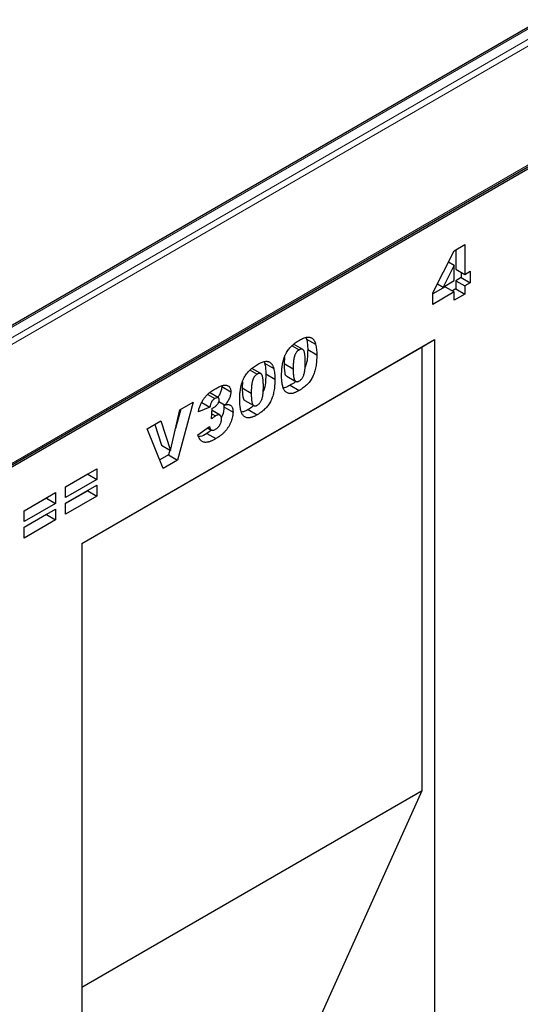
# Model space of a CAD drawing. Units: millimetres. Extents: x 0 to 734, y 0 to 628.
# Drawn here: x 137 to 149, y 54 to 77 of the extents above; entities that cross this region are included whole.
import ezdxf

# ---------------------------------------------------------------- set-up
doc = ezdxf.new("R2010")
doc.units = ezdxf.units.MM

msp = doc.modelspace()

# ---------------------------------------------------------------- linework, layer by layer
at = {"color": 7, "linetype": 'Continuous', "lineweight": 25}
for p, q in [((171.4739, 89.5171), (136.26, 69.1886)), ((101.1668, 45.6298), (171.8775, 86.4502)), ((136.5722, 66.1167), (171.7861, 86.4452)), ((146.4981, 70.1754), (146.9995, 71.1642)), ((146.9995, 71.1642), (147.2438, 71.3053)), ((147.0316, 71.1828), (147.0316, 70.73)), ((147.2438, 71.3053), (147.2438, 70.6075)), ((146.8667, 70.9024), (146.9995, 70.8258)), ((146.9995, 70.8258), (146.7351, 70.3139)), ((146.9995, 70.4665), (146.9995, 70.8258)), ((147.0316, 70.73), (147.2438, 70.6075)), ((147.1602, 70.6557), (147.1602, 70.5369)), ((147.2438, 70.6075), (147.3723, 70.6817)), ((147.3723, 70.6817), (147.3723, 70.4145)), ((146.7351, 70.3139), (146.9995, 70.4665)), ((147.1602, 70.5369), (147.0316, 70.4627)), ((147.0316, 70.4627), (147.0316, 70.2697)), ((147.0316, 70.4627), (147.2438, 70.3403)), ((147.1602, 70.5369), (147.3723, 70.4145)), ((147.3723, 70.4145), (147.2438, 70.3403)), ((146.7874, 70.3217), (146.4981, 70.1547)), ((146.9995, 70.1992), (146.4981, 69.9098)), ((146.4981, 69.9098), (146.4981, 70.1754)), ((146.6061, 70.3884), (146.7351, 70.3139)), ((146.7874, 70.3217), (146.9995, 70.1992)), ((147.0316, 70.2697), (146.9545, 70.2252)), ((146.9995, 70.0062), (146.9995, 70.1992)), ((147.0316, 70.2697), (147.2438, 70.1473)), ((147.2438, 70.3403), (147.2438, 70.1473)), ((147.2438, 70.1473), (146.9995, 70.0062)), ((138.2892, 64.3247), (146.539, 69.0872)), ((143.5277, 69.1361), (143.5425, 69.1001)), ((143.5425, 69.1001), (143.7547, 68.9777)), ((146.2479, 68.9191), (146.539, 69.0872)), ((146.539, 69.0872), (146.539, 41.8385)), ((138.2892, 64.3246), (146.2479, 68.9191)), ((143.2041, 68.9406), (143.3688, 68.8456)), ((143.4531, 68.856), (143.241, 68.9785)), ((143.5707, 68.8519), (143.7828, 68.7294)), ((146.2479, 58.549), (146.2479, 68.9191)), ((142.5481, 68.5706), (142.5629, 68.5346)), ((143.027, 68.6666), (143.0178, 68.5253)), ((142.2245, 68.3751), (142.3891, 68.28)), ((142.4734, 68.2905), (142.2613, 68.4129)), ((142.5629, 68.5346), (142.775, 68.4121)), ((143.0178, 68.5253), (143.23, 68.4029)), ((142.591, 68.2864), (142.8031, 68.1639)), ((143.0797, 68.2324), (143.2918, 68.11)), ((141.5599, 67.988), (141.772, 67.8656)), ((142.0473, 68.101), (142.0382, 67.9598)), ((142.0382, 67.9598), (142.2503, 67.8373)), ((143.1587, 68.0191), (143.3708, 67.8966)), ((141.2352, 67.8065), (141.402, 67.7102)), ((141.4825, 67.725), (141.2704, 67.8474)), ((142.1, 67.6669), (142.3121, 67.5444)), ((140.3617, 66.4949), (140.5833, 67.4454)), ((140.6039, 67.4573), (140.4808, 67.0057)), ((140.8952, 67.6255), (140.5254, 66.2688)), ((140.5833, 67.4454), (140.8952, 67.6255)), ((141.2835, 67.5082), (141.0135, 67.3994)), ((141.0935, 67.6178), (141.2835, 67.5082)), ((141.3221, 67.2312), (141.3363, 67.4823)), ((141.5191, 67.3186), (141.3331, 67.426)), ((141.4936, 67.6406), (141.6364, 67.5581)), ((141.6007, 67.5787), (141.6113, 67.5157)), ((141.6113, 67.5157), (141.8235, 67.3933)), ((142.179, 67.4535), (142.3911, 67.331)), ((139.8153, 67.002), (140.1367, 67.1876)), ((140.1367, 67.1876), (140.3617, 66.4949)), ((141.3289, 67.3522), (141.4155, 67.3023)), ((140.1917, 66.0762), (139.8153, 67.002)), ((139.9916, 67.1038), (140.1496, 66.6174)), ((141.0007, 66.8626), (141.2706, 67.0554)), ((141.324, 66.9719), (141.2098, 66.894)), ((141.2273, 67.0244), (141.3153, 66.9737)), ((141.2098, 66.894), (141.4219, 66.7715)), ((140.1496, 66.6174), (140.3617, 66.4949)), ((140.3443, 66.505), (140.3133, 66.3913)), ((140.3133, 66.3913), (140.1111, 66.2746)), ((140.5254, 66.2688), (140.1917, 66.0762)), ((140.3133, 66.3913), (140.5254, 66.2688)), ((137.9048, 65.6468), (138.6376, 66.0698)), ((138.6376, 66.0698), (138.6376, 65.8174)), ((138.4255, 65.9399), (137.9048, 65.6393)), ((138.6376, 65.8174), (137.9048, 65.3944)), ((138.4255, 65.9474), (138.4255, 65.9399)), ((138.4255, 65.9399), (138.6376, 65.8174)), ((137.9048, 65.2608), (138.6376, 65.6838)), ((137.9048, 65.3944), (137.9048, 65.6468)), ((138.6376, 65.6838), (138.6376, 65.4314)), ((136.938, 65.0886), (137.6708, 65.5117)), ((137.4587, 65.3818), (136.938, 65.0812)), ((137.4587, 65.3892), (137.4587, 65.3818)), ((137.4587, 65.3818), (137.6708, 65.2593)), ((137.6708, 65.5117), (137.6708, 65.2593)), ((138.4255, 65.5539), (137.9048, 65.2533)), ((138.6376, 65.4314), (137.9048, 65.0084)), ((138.4255, 65.5614), (138.4255, 65.5539)), ((138.4255, 65.5539), (138.6376, 65.4314)), ((137.6708, 65.2593), (136.938, 64.8363)), ((136.938, 64.7026), (137.6708, 65.1257)), ((137.6708, 65.1257), (137.6708, 64.8733)), ((137.9048, 65.0084), (137.9048, 65.2608)), ((136.938, 64.8363), (136.938, 65.0886)), ((137.4587, 64.9958), (136.938, 64.6952)), ((137.4587, 65.0032), (137.4587, 64.9958)), ((137.4587, 64.9958), (137.6708, 64.8733)), ((137.6708, 64.8733), (136.938, 64.4503)), ((136.938, 64.4503), (136.938, 64.7026)), ((138.2892, 64.3247), (138.2892, 45.3401)), ((138.2892, 53.9546), (146.2479, 58.549)), ((142.2969, 49.776), (146.2479, 58.549))]:
    msp.add_line(p, q, dxfattribs=at)
at = {"color": 8, "linetype": 'Continuous', "lineweight": 18}
for p, q in [((171.5239, 89.5122), (136.31, 69.1836)), ((136.5222, 69.0612), (171.7361, 89.3897)), ((171.8068, 89.2673), (136.5929, 68.9387)), ((136.5929, 66.1625), (171.8068, 86.491))]:
    msp.add_line(p, q, dxfattribs=at)
at = {"color": 7, "linetype": 'Continuous', "lineweight": 25}
for points, knots in [([(142.96, 68.2505), (142.9601, 68.2638), (142.9602, 68.2898), (142.9614, 68.3286), (142.9634, 68.3664), (142.9662, 68.4032), (142.9698, 68.439), (142.9742, 68.4736), (142.9793, 68.5072), (142.9857, 68.5398), (142.9925, 68.5713), (143, 68.6017), (143.0085, 68.6312), (143.0178, 68.6595), (143.0277, 68.6869), (143.0388, 68.7132), (143.0505, 68.7384), (143.0671, 68.7706), (143.0903, 68.8095), (143.1215, 68.8539), (143.1562, 68.896), (143.1941, 68.9363), (143.2354, 68.9743), (143.28, 69.0098), (143.328, 69.0436), (143.3611, 69.0635), (143.3782, 69.0737)], [0, 0, 0, 0, 0.0453163, 0.0888037, 0.1307558, 0.1712048, 0.2099232, 0.2469535, 0.2826042, 0.3167314, 0.3492723, 0.3808639, 0.4108311, 0.4397587, 0.4677387, 0.4947897, 0.52076, 0.5461396, 0.596369, 0.6469848, 0.6988212, 0.752859, 0.8092819, 0.8689428, 0.9323856, 1, 1, 1, 1]), ([(143.3782, 69.0737), (143.3944, 69.0827), (143.4254, 69.0999), (143.4696, 69.1206), (143.5092, 69.1344), (143.5445, 69.1425), (143.5759, 69.1453), (143.6042, 69.1442), (143.6295, 69.1394), (143.6517, 69.1304), (143.671, 69.1185), (143.6885, 69.1051), (143.7038, 69.0899), (143.7169, 69.0724), (143.7281, 69.0525), (143.7385, 69.0304), (143.7472, 69.0052), (143.7522, 68.987), (143.7547, 68.9777)], [0, 0, 0, 0, 0.0957974, 0.1828788, 0.2619447, 0.3339089, 0.4004072, 0.4632444, 0.5228287, 0.5798188, 0.6346547, 0.6871379, 0.7381004, 0.7870896, 0.8366317, 0.8885828, 0.9428823, 1, 1, 1, 1]), ([(143.5425, 69.1001), (143.5469, 69.0813), (143.5556, 69.0436), (143.5642, 68.983), (143.5696, 68.9191), (143.5703, 68.8744), (143.5707, 68.8519)], [0, 0, 0, 0, 0.2454969, 0.4933834, 0.744535, 1, 1, 1, 1]), ([(143.3688, 68.8456), (143.3629, 68.842), (143.3514, 68.835), (143.3348, 68.8216), (143.3195, 68.8067), (143.3054, 68.7902), (143.2927, 68.7717), (143.2811, 68.7517), (143.2711, 68.7299), (143.262, 68.7062), (143.2544, 68.6801), (143.2478, 68.6507), (143.2424, 68.618), (143.2378, 68.5816), (143.2343, 68.5419), (143.2317, 68.4985), (143.2304, 68.4519), (143.2301, 68.4197), (143.23, 68.4029)], [0, 0, 0, 0, 0.04612482, 0.08984479, 0.13138387, 0.17211073, 0.21324238, 0.25542582, 0.29959446, 0.34645846, 0.39854735, 0.45814404, 0.52671054, 0.60302113, 0.68883782, 0.78327747, 0.88695593, 1, 1, 1, 1]), ([(143.5128, 68.5578), (143.5127, 68.5753), (143.5124, 68.6088), (143.5109, 68.6561), (143.5082, 68.6983), (143.5042, 68.7351), (143.4993, 68.7671), (143.4931, 68.7937), (143.4861, 68.8156), (143.4776, 68.8323), (143.4676, 68.8445), (143.4571, 68.8542), (143.445, 68.8603), (143.4321, 68.8638), (143.4178, 68.8636), (143.4025, 68.8609), (143.386, 68.8549), (143.3746, 68.8487), (143.3688, 68.8456)], [0, 0, 0, 0, 0.1158794, 0.2221289, 0.3183569, 0.4052228, 0.4823411, 0.5505585, 0.6101225, 0.6612809, 0.7071636, 0.7507694, 0.7922909, 0.8325217, 0.8724697, 0.9134703, 0.9555187, 1, 1, 1, 1]), ([(143.5707, 68.8519), (143.5688, 68.7963), (143.565, 68.6851), (143.5507, 68.5452), (143.518, 68.4622), (143.5095, 68.4407)], [0, 0, 0, 0, 0.4255124, 0.8505798, 1, 1, 1, 1]), ([(143.7547, 68.9777), (143.759, 68.9589), (143.7677, 68.9211), (143.7764, 68.8605), (143.7817, 68.7967), (143.7824, 68.752), (143.7828, 68.7294)], [0, 0, 0, 0, 0.2454969, 0.4933834, 0.744535, 1, 1, 1, 1]), ([(142.3986, 68.5082), (142.4148, 68.5172), (142.4457, 68.5343), (142.4899, 68.555), (142.5295, 68.5688), (142.5648, 68.5769), (142.5963, 68.5798), (142.6245, 68.5787), (142.6499, 68.5738), (142.672, 68.5649), (142.6914, 68.553), (142.7088, 68.5395), (142.7241, 68.5244), (142.7372, 68.5068), (142.7485, 68.487), (142.7588, 68.4649), (142.7676, 68.4396), (142.7725, 68.4214), (142.775, 68.4121)], [0, 0, 0, 0, 0.0957974, 0.1828788, 0.2619447, 0.3339089, 0.4004072, 0.4632444, 0.5228287, 0.5798188, 0.6346547, 0.6871379, 0.7381004, 0.7870896, 0.8366317, 0.8885828, 0.9428823, 1, 1, 1, 1]), ([(143.7828, 68.7294), (143.7826, 68.7044), (143.7821, 68.6561), (143.7776, 68.5839), (143.7705, 68.5155), (143.7606, 68.4505), (143.7477, 68.3889), (143.7316, 68.3306), (143.7128, 68.2759), (143.6909, 68.2242), (143.6654, 68.1753), (143.6356, 68.1287), (143.6015, 68.0845), (143.5634, 68.0422), (143.521, 68.0023), (143.4747, 67.9646), (143.4241, 67.9286), (143.389, 67.9075), (143.3708, 67.8966)], [0, 0, 0, 0, 0.0847014, 0.1635466, 0.2370063, 0.3050866, 0.3687019, 0.4278006, 0.4830776, 0.5349392, 0.5854577, 0.6360037, 0.6882446, 0.7427232, 0.8004424, 0.8622323, 0.9284196, 1, 1, 1, 1]), ([(141.9803, 67.685), (141.9804, 67.6982), (141.9805, 67.7242), (141.9818, 67.7631), (141.9838, 67.8009), (141.9865, 67.8377), (141.9901, 67.8734), (141.9946, 67.9081), (141.9997, 67.9416), (142.006, 67.9743), (142.0128, 68.0058), (142.0203, 68.0362), (142.0288, 68.0656), (142.0381, 68.0939), (142.048, 68.1214), (142.0592, 68.1476), (142.0708, 68.1729), (142.0875, 68.2051), (142.1106, 68.244), (142.1418, 68.2884), (142.1766, 68.3305), (142.2144, 68.3707), (142.2557, 68.4087), (142.3004, 68.4442), (142.3483, 68.478), (142.3815, 68.4979), (142.3986, 68.5082)], [0, 0, 0, 0, 0.0453163, 0.0888037, 0.1307558, 0.1712048, 0.2099232, 0.2469535, 0.2826042, 0.3167314, 0.3492723, 0.3808639, 0.4108311, 0.4397587, 0.4677387, 0.4947897, 0.52076, 0.5461396, 0.596369, 0.6469848, 0.6988212, 0.752859, 0.8092819, 0.8689428, 0.9323856, 1, 1, 1, 1]), ([(142.5629, 68.5346), (142.5672, 68.5158), (142.5759, 68.478), (142.5846, 68.4174), (142.5899, 68.3536), (142.5906, 68.3089), (142.591, 68.2864)], [0, 0, 0, 0, 0.2454969, 0.4933834, 0.744535, 1, 1, 1, 1]), ([(142.775, 68.4121), (142.7793, 68.3933), (142.788, 68.3556), (142.7967, 68.295), (142.8021, 68.2311), (142.8028, 68.1864), (142.8031, 68.1639)], [0, 0, 0, 0, 0.2454969, 0.4933834, 0.744535, 1, 1, 1, 1]), ([(143.0178, 68.5253), (143.0194, 68.454), (143.0219, 68.3474), (143.0499, 68.2424), (143.0781, 68.2351), (143.0806, 68.2344)], [0, 0, 0, 0, 0.6480464, 0.969235, 1, 1, 1, 1]), ([(143.23, 68.4029), (143.2301, 68.3861), (143.2303, 68.3539), (143.2319, 68.3084), (143.2346, 68.2677), (143.2386, 68.2319), (143.2435, 68.2007), (143.2497, 68.1744), (143.2567, 68.1527), (143.2653, 68.1359), (143.2748, 68.1229), (143.2856, 68.1135), (143.2971, 68.1066), (143.3098, 68.1031), (143.3235, 68.1024), (143.3382, 68.105), (143.354, 68.1101), (143.3648, 68.116), (143.3704, 68.1191)], [0, 0, 0, 0, 0.1138693, 0.2184102, 0.3137473, 0.4000369, 0.4774006, 0.5466938, 0.6071438, 0.6599646, 0.7075271, 0.7521452, 0.7942468, 0.8352987, 0.8750234, 0.9154965, 0.9565716, 1, 1, 1, 1]), ([(143.3704, 68.1191), (143.3776, 68.1236), (143.3919, 68.1327), (143.4125, 68.1507), (143.4316, 68.1722), (143.4491, 68.1969), (143.4647, 68.225), (143.478, 68.2567), (143.4892, 68.2917), (143.4964, 68.323), (143.501, 68.3503), (143.5042, 68.3736), (143.507, 68.3991), (143.5092, 68.4266), (143.5107, 68.4563), (143.5119, 68.4882), (143.5128, 68.5224), (143.5128, 68.5457), (143.5128, 68.5578)], [0, 0, 0, 0, 0.057276, 0.1123948, 0.1667688, 0.2227999, 0.2818645, 0.3456294, 0.4165747, 0.495142, 0.5395109, 0.5888628, 0.643799, 0.7038019, 0.7694723, 0.8408903, 0.9175521, 1, 1, 1, 1]), ([(142.3891, 68.28), (142.3832, 68.2764), (142.3717, 68.2694), (142.3551, 68.256), (142.3398, 68.2412), (142.3257, 68.2246), (142.313, 68.2062), (142.3014, 68.1862), (142.2914, 68.1644), (142.2824, 68.1407), (142.2748, 68.1145), (142.2682, 68.0852), (142.2627, 68.0524), (142.2581, 68.0161), (142.2546, 67.9764), (142.252, 67.933), (142.2507, 67.8863), (142.2504, 67.8541), (142.2503, 67.8373)], [0, 0, 0, 0, 0.04612482, 0.08984479, 0.13138387, 0.17211073, 0.21324238, 0.25542582, 0.29959446, 0.34645846, 0.39854735, 0.45814404, 0.52671054, 0.60302113, 0.68883782, 0.78327747, 0.88695593, 1, 1, 1, 1]), ([(142.5331, 67.9923), (142.533, 68.0097), (142.5328, 68.0433), (142.5312, 68.0906), (142.5285, 68.1327), (142.5245, 68.1696), (142.5197, 68.2015), (142.5134, 68.2281), (142.5064, 68.25), (142.4979, 68.2668), (142.4879, 68.279), (142.4774, 68.2887), (142.4654, 68.2948), (142.4525, 68.2983), (142.4381, 68.2981), (142.4228, 68.2954), (142.4063, 68.2893), (142.3949, 68.2832), (142.3891, 68.28)], [0, 0, 0, 0, 0.1158794, 0.2221289, 0.3183569, 0.4052228, 0.4823411, 0.5505585, 0.6101225, 0.6612809, 0.7071636, 0.7507694, 0.7922909, 0.8325217, 0.8724697, 0.9134703, 0.9555187, 1, 1, 1, 1]), ([(142.8031, 68.1639), (142.8029, 68.1389), (142.8025, 68.0905), (142.7979, 68.0184), (142.7909, 67.95), (142.7809, 67.885), (142.768, 67.8234), (142.7519, 67.7651), (142.7331, 67.7103), (142.7113, 67.6587), (142.6857, 67.6098), (142.6559, 67.5632), (142.6218, 67.519), (142.5837, 67.4766), (142.5414, 67.4368), (142.495, 67.399), (142.4444, 67.3631), (142.4093, 67.342), (142.3911, 67.331)], [0, 0, 0, 0, 0.0847014, 0.1635466, 0.2370063, 0.3050866, 0.3687019, 0.4278006, 0.4830776, 0.5349392, 0.5854577, 0.6360037, 0.6882446, 0.7427232, 0.8004424, 0.8622323, 0.9284196, 1, 1, 1, 1]), ([(142.591, 68.2864), (142.5891, 68.2307), (142.5853, 68.1196), (142.5711, 67.9797), (142.5384, 67.8967), (142.5299, 67.8751)], [0, 0, 0, 0, 0.4255124, 0.8505798, 1, 1, 1, 1]), ([(143.0369, 67.8834), (143.031, 67.8912), (143.0185, 67.9077), (143.0036, 67.9395), (142.9906, 67.9779), (142.9795, 68.0225), (142.9709, 68.0731), (142.9645, 68.1281), (142.9606, 68.1875), (142.9602, 68.2292), (142.96, 68.2505)], [0, 0, 0, 0, 0.09243851, 0.19530289, 0.30771529, 0.43235287, 0.56571657, 0.70454148, 0.84917195, 1, 1, 1, 1]), ([(143.2891, 68.1115), (143.2829, 68.1055), (143.241, 68.0655), (143.1965, 68.0404), (143.1587, 68.0191)], [0, 0, 0, 0, 0.15037424, 1, 1, 1, 1]), ([(141.0135, 67.3994), (141.0163, 67.4132), (141.0219, 67.4404), (141.0331, 67.481), (141.046, 67.5205), (141.0608, 67.559), (141.0775, 67.5964), (141.0961, 67.6325), (141.1165, 67.6676), (141.1389, 67.7018), (141.1636, 67.735), (141.1906, 67.7668), (141.22, 67.7975), (141.2518, 67.8269), (141.2861, 67.8555), (141.3227, 67.8827), (141.3616, 67.909), (141.3884, 67.9249), (141.4022, 67.933)], [0, 0, 0, 0, 0.0635296, 0.1245816, 0.1834006, 0.2412495, 0.2976858, 0.3531689, 0.4084554, 0.4642879, 0.5212512, 0.5800586, 0.6409518, 0.7051849, 0.7729441, 0.8445141, 0.9198456, 1, 1, 1, 1]), ([(141.4022, 67.933), (141.418, 67.9419), (141.4483, 67.9592), (141.4922, 67.9804), (141.5327, 67.9976), (141.5699, 68.0107), (141.6036, 68.0188), (141.634, 68.0227), (141.6612, 68.0223), (141.6848, 68.0169), (141.7053, 68.008), (141.7233, 67.9965), (141.7381, 67.9816), (141.7509, 67.9646), (141.7601, 67.9438), (141.7672, 67.9207), (141.7712, 67.8945), (141.7718, 67.8753), (141.772, 67.8656)], [0, 0, 0, 0, 0.0948365, 0.1830596, 0.2648851, 0.3406093, 0.4112162, 0.4762497, 0.5372468, 0.5946613, 0.6492788, 0.7012307, 0.7514232, 0.8006215, 0.8496275, 0.8983988, 0.9482789, 1, 1, 1, 1]), ([(141.5599, 67.988), (141.5575, 67.9595), (141.5528, 67.9023), (141.5167, 67.8108), (141.4796, 67.7604), (141.4622, 67.7367)], [0, 0, 0, 0, 0.3461479, 0.692315, 1, 1, 1, 1]), ([(142.0382, 67.9598), (142.0398, 67.8885), (142.0422, 67.7819), (142.0702, 67.6768), (142.0985, 67.6695), (142.1009, 67.6689)], [0, 0, 0, 0, 0.6480464, 0.969235, 1, 1, 1, 1]), ([(142.3907, 67.5535), (142.398, 67.5581), (142.4122, 67.5671), (142.4328, 67.5852), (142.4519, 67.6066), (142.4694, 67.6313), (142.4851, 67.6595), (142.4984, 67.6912), (142.5096, 67.7261), (142.5167, 67.7575), (142.5213, 67.7848), (142.5245, 67.8081), (142.5273, 67.8335), (142.5295, 67.8611), (142.531, 67.8908), (142.5322, 67.9227), (142.5331, 67.9569), (142.5331, 67.9802), (142.5331, 67.9923)], [0, 0, 0, 0, 0.057276, 0.1123948, 0.1667688, 0.2227999, 0.2818645, 0.3456294, 0.4165747, 0.495142, 0.5395109, 0.5888628, 0.643799, 0.7038019, 0.7694723, 0.8408903, 0.9175521, 1, 1, 1, 1]), ([(143.1587, 68.0191), (143.1222, 67.9981), (143.0677, 67.9667), (143.0168, 67.959), (142.9999, 67.9565)], [0, 0, 0, 0, 0.6674973, 1, 1, 1, 1]), ([(143.3708, 67.8966), (143.3605, 67.8908), (143.3403, 67.8794), (143.3107, 67.8643), (143.2827, 67.852), (143.2562, 67.8414), (143.2313, 67.8335), (143.2077, 67.8278), (143.1858, 67.8243), (143.1588, 67.823), (143.1274, 67.8263), (143.0935, 67.8379), (143.0626, 67.8562), (143.0456, 67.8742), (143.0369, 67.8834)], [0, 0, 0, 0, 0.08016931, 0.15682331, 0.23016499, 0.29921855, 0.36538315, 0.42879861, 0.48923049, 0.54699452, 0.65946663, 0.7709918, 0.88362036, 1, 1, 1, 1]), ([(141.402, 67.7102), (141.3944, 67.7055), (141.3797, 67.6964), (141.3588, 67.6787), (141.3401, 67.6584), (141.3233, 67.6357), (141.3093, 67.609), (141.2978, 67.5787), (141.2891, 67.5444), (141.2855, 67.5208), (141.2835, 67.5082)], [0, 0, 0, 0, 0.1235077, 0.2388126, 0.3471879, 0.4545495, 0.5657346, 0.6912281, 0.8346791, 1, 1, 1, 1]), ([(141.3729, 67.5004), (141.3818, 67.5058), (141.3988, 67.5163), (141.4233, 67.5363), (141.4455, 67.5589), (141.4651, 67.5836), (141.4814, 67.6088), (141.4932, 67.6337), (141.5009, 67.6577), (141.5017, 67.672), (141.5021, 67.6791)], [0, 0, 0, 0, 0.15280949, 0.29445, 0.42942925, 0.56101739, 0.6847236, 0.7944987, 0.89752224, 1, 1, 1, 1]), ([(141.5021, 67.6791), (141.5018, 67.6854), (141.5013, 67.6976), (141.496, 67.7123), (141.4873, 67.7228), (141.4754, 67.7289), (141.4608, 67.7313), (141.4434, 67.7289), (141.4235, 67.7216), (141.4094, 67.7141), (141.402, 67.7102)], [0, 0, 0, 0, 0.1180796, 0.2286883, 0.338277, 0.4524453, 0.5734355, 0.7025555, 0.8439158, 1, 1, 1, 1]), ([(141.772, 67.8656), (141.7717, 67.8538), (141.771, 67.8306), (141.7643, 67.7935), (141.7538, 67.7558), (141.7387, 67.7172), (141.7193, 67.678), (141.6958, 67.6381), (141.6681, 67.5975), (141.6472, 67.5716), (141.6364, 67.5581)], [0, 0, 0, 0, 0.11848813, 0.23398166, 0.34802708, 0.46533781, 0.58677522, 0.71526554, 0.85222028, 1, 1, 1, 1]), ([(142.0573, 67.3179), (142.0513, 67.3257), (142.0388, 67.3422), (142.024, 67.3739), (142.0109, 67.4123), (141.9998, 67.457), (141.9912, 67.5075), (141.9848, 67.5626), (141.9809, 67.6219), (141.9805, 67.6636), (141.9803, 67.685)], [0, 0, 0, 0, 0.09243851, 0.19530289, 0.30771529, 0.43235287, 0.56571657, 0.70454148, 0.84917195, 1, 1, 1, 1]), ([(142.2503, 67.8373), (142.2504, 67.8205), (142.2507, 67.7883), (142.2522, 67.7428), (142.2549, 67.7021), (142.259, 67.6664), (142.2638, 67.6351), (142.27, 67.6089), (142.277, 67.5871), (142.2856, 67.5704), (142.2951, 67.5573), (142.3059, 67.548), (142.3174, 67.5411), (142.3301, 67.5375), (142.3438, 67.5369), (142.3586, 67.5394), (142.3743, 67.5446), (142.3851, 67.5505), (142.3907, 67.5535)], [0, 0, 0, 0, 0.1138693, 0.2184102, 0.3137473, 0.4000369, 0.4774006, 0.5466938, 0.6071438, 0.6599646, 0.7075271, 0.7521452, 0.7942468, 0.8352987, 0.8750234, 0.9154965, 0.9565716, 1, 1, 1, 1]), ([(141.3363, 67.4823), (141.3433, 67.4854), (141.3554, 67.4908), (141.3677, 67.4975), (141.3729, 67.5004)], [0, 0, 0, 0, 0.5723742, 1, 1, 1, 1]), ([(141.6113, 67.5157), (141.6077, 67.4463), (141.6033, 67.3619), (141.5557, 67.2796), (141.5473, 67.265)], [0, 0, 0, 0, 0.8232875, 1, 1, 1, 1]), ([(141.6364, 67.5581), (141.6453, 67.5605), (141.662, 67.565), (141.685, 67.5687), (141.705, 67.5706), (141.7166, 67.5692), (141.722, 67.5686)], [0, 0, 0, 0, 0.2960858, 0.5616444, 0.7944211, 1, 1, 1, 1]), ([(141.722, 67.5686), (141.7297, 67.5668), (141.7451, 67.5634), (141.7652, 67.5525), (141.7826, 67.5372), (141.7974, 67.5178), (141.8091, 67.4936), (141.8176, 67.4648), (141.8226, 67.4311), (141.8232, 67.4061), (141.8235, 67.3933)], [0, 0, 0, 0, 0.118951, 0.2365571, 0.3536848, 0.4728505, 0.5951725, 0.7224318, 0.857308, 1, 1, 1, 1]), ([(142.179, 67.4535), (142.1426, 67.4326), (142.088, 67.4012), (142.0372, 67.3935), (142.0203, 67.3909)], [0, 0, 0, 0, 0.6674973, 1, 1, 1, 1]), ([(142.3141, 67.5502), (142.3063, 67.5428), (142.263, 67.5012), (142.2168, 67.475), (142.179, 67.4535)], [0, 0, 0, 0, 0.18038, 1, 1, 1, 1]), ([(141.4155, 67.3023), (141.4093, 67.2984), (141.3958, 67.29), (141.3739, 67.2743), (141.349, 67.254), (141.3314, 67.2391), (141.3221, 67.2312)], [0, 0, 0, 0, 0.1952773, 0.4279349, 0.6956243, 1, 1, 1, 1]), ([(141.5535, 67.2281), (141.553, 67.2395), (141.5522, 67.261), (141.5453, 67.2882), (141.5336, 67.3085), (141.5169, 67.3213), (141.4963, 67.3272), (141.4723, 67.3264), (141.4449, 67.3179), (141.4255, 67.3076), (141.4155, 67.3023)], [0, 0, 0, 0, 0.13822711, 0.26337692, 0.3816524, 0.49709613, 0.61397895, 0.7335272, 0.86092184, 1, 1, 1, 1]), ([(141.4163, 66.991), (141.4257, 66.9969), (141.4441, 67.0086), (141.4703, 67.032), (141.494, 67.0595), (141.515, 67.0903), (141.5322, 67.1238), (141.5446, 67.1585), (141.5523, 67.1941), (141.5531, 67.2165), (141.5535, 67.2281)], [0, 0, 0, 0, 0.12992692, 0.25352032, 0.37261481, 0.49450507, 0.61656706, 0.73775384, 0.86362299, 1, 1, 1, 1]), ([(141.8235, 67.3933), (141.8229, 67.3762), (141.8219, 67.3419), (141.8128, 67.2869), (141.7984, 67.2299), (141.782, 67.1813), (141.7661, 67.1421), (141.7528, 67.113), (141.7382, 67.0846), (141.7227, 67.0566), (141.7054, 67.0296), (141.6871, 67.0029), (141.6676, 66.9767), (141.6466, 66.9514), (141.6242, 66.9265), (141.6002, 66.9026), (141.5746, 66.8788), (141.5472, 66.8563), (141.5183, 66.8339), (141.4876, 66.8125), (141.4554, 66.7911), (141.4332, 66.7781), (141.4219, 66.7715)], [0, 0, 0, 0, 0.073814, 0.1475756, 0.2221814, 0.299153, 0.3381588, 0.3765932, 0.4146662, 0.4528375, 0.4910931, 0.5298589, 0.5693069, 0.6095643, 0.6510302, 0.6940976, 0.7390963, 0.7863714, 0.8359266, 0.8878448, 0.9426238, 1, 1, 1, 1]), ([(142.3911, 67.331), (142.3808, 67.3252), (142.3606, 67.3138), (142.3311, 67.2988), (142.3031, 67.2864), (142.2765, 67.2758), (142.2516, 67.268), (142.2281, 67.2622), (142.2061, 67.2588), (142.1791, 67.2574), (142.1478, 67.2608), (142.1138, 67.2724), (142.0829, 67.2907), (142.0659, 67.3087), (142.0573, 67.3179)], [0, 0, 0, 0, 0.08016931, 0.15682331, 0.23016499, 0.29921855, 0.36538315, 0.42879861, 0.48923049, 0.54699452, 0.65946663, 0.7709918, 0.88362036, 1, 1, 1, 1]), ([(141.2706, 67.0554), (141.2721, 67.0495), (141.275, 67.038), (141.2802, 67.0225), (141.286, 67.0088), (141.2925, 66.9973), (141.2992, 66.9872), (141.307, 66.9797), (141.3148, 66.9733), (141.3269, 66.9686), (141.3433, 66.9661), (141.3655, 66.9689), (141.3901, 66.977), (141.4073, 66.9862), (141.4163, 66.991)], [0, 0, 0, 0, 0.0844569, 0.1634047, 0.2371253, 0.3059648, 0.3698742, 0.43032, 0.4875316, 0.5420954, 0.6496375, 0.7587369, 0.8748906, 1, 1, 1, 1]), ([(141.4219, 66.7715), (141.4109, 66.7653), (141.3894, 66.7533), (141.3581, 66.7367), (141.3286, 66.7227), (141.3009, 66.7108), (141.2749, 66.7012), (141.2507, 66.6936), (141.2284, 66.6887), (141.2012, 66.6845), (141.1699, 66.6844), (141.1357, 66.6906), (141.1048, 66.7029), (141.0775, 66.7221), (141.0535, 66.7478), (141.0326, 66.7799), (141.0146, 66.8182), (141.0054, 66.8475), (141.0007, 66.8626)], [0, 0, 0, 0, 0.0591985, 0.1148567, 0.1677942, 0.2177168, 0.2647214, 0.308924, 0.3505679, 0.389614, 0.4643732, 0.5369038, 0.6084186, 0.6805435, 0.7546883, 0.8320728, 0.9135598, 1, 1, 1, 1]), ([(141.2098, 66.894), (141.1559, 66.8603), (141.0889, 66.8185), (141.0309, 66.8198), (141.0196, 66.8201)], [0, 0, 0, 0, 0.8043852, 1, 1, 1, 1])]:
    msp.add_open_spline(points, degree=3, knots=knots, dxfattribs=at)

doc.saveas('drawing.dxf')
